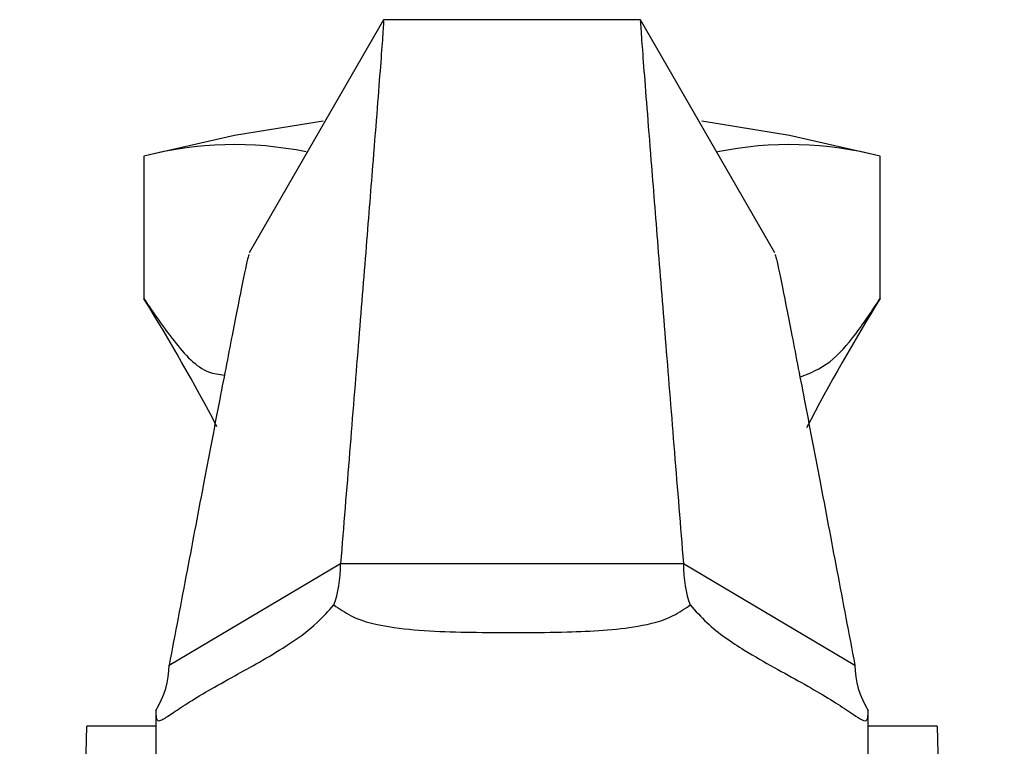
# Model space of a CAD drawing. Units: millimetres. Extents: x 3 to 2496, y 5 to 2495.
# Drawn here: x 1229 to 1270, y 1376 to 1406 of the extents above; entities that cross this region are included whole.
import ezdxf

# ---------------------------------------------------------------- set-up
doc = ezdxf.new("R2010")
doc.units = ezdxf.units.MM

msp = doc.modelspace()

# ---------------------------------------------------------------- linework, layer by layer
at = {"color": 7, "linetype": 'Continuous', "lineweight": 25}
for p, q in [((1243.93, 1406.229), (1238.27, 1396.406)), ((1254.737, 1406.228), (1243.93, 1406.228)), ((1260.396, 1396.406), (1254.737, 1406.229)), ((1233.833, 1400.481), (1233.833, 1394.481)), ((1233.834, 1400.481), (1233.834, 1394.481)), ((1264.833, 1394.481), (1264.833, 1400.481)), ((1264.833, 1394.481), (1264.833, 1400.481)), ((1233.834, 1394.481), (1233.833, 1394.481)), ((1264.833, 1394.481), (1264.833, 1394.481)), ((1234.9, 1379.05), (1242.117, 1383.325)), ((1242.117, 1383.325), (1256.55, 1383.325)), ((1256.55, 1383.325), (1263.767, 1379.05)), ((1234.333, 1377.141), (1234.333, 1369.653)), ((1264.333, 1369.653), (1264.333, 1377.141)), ((1234.333, 1376.481), (1231.428, 1376.481)), ((1267.239, 1376.481), (1264.333, 1376.481))]:
    msp.add_line(p, q, dxfattribs=at)
at = {"color": 7, "linetype": 'Continuous', "lineweight": 25, "flags": 128}
for points in [[(1241.379, 1401.96), (1237.652, 1401.353), (1233.833, 1400.481)], [(1264.833, 1400.481), (1261.015, 1401.353), (1257.322, 1401.956)]]:
    msp.add_lwpolyline(points, dxfattribs=at)
at = {"color": 7, "linetype": 'Continuous', "lineweight": 25}
for centre, radius, start, end in [((1237.639, 1385.898), 15.071, 78.4056, 104.6232), ((1261.028, 1385.897), 15.072, 75.3772, 101.6717), ((1165.949, 1352.152), 80, 27.49479, 31.94474), ((1332.718, 1352.152), 80, 148.05473, 152.54438)]:
    msp.add_arc(centre, radius, start, end, dxfattribs=at)
for centre, major_axis, ratio, start_param, end_param in [((1239.547, 1384.847), (-1.207, 4.406), 0.514688, 3.749354, 4.22324), ((1259.119, 1384.847), (1.207, 4.406), 0.514688, 2.059946, 2.533831), ((1229.761, 1379.05), (5.138, 0), 0.813798, 5.8093, 6.283185), ((1268.906, 1379.05), (5.138, 0), 0.813798, 3.141593, 3.615478), ((1144.253, 1377.481), (87.182, 0), 0.866025, 6.027781, 6.26994), ((1354.413, 1377.481), (-87.182, 0), 0.866025, 0.013245, 0.255404)]:
    msp.add_ellipse(centre, major_axis=major_axis, ratio=ratio, start_param=start_param, end_param=end_param, dxfattribs=at)
for points, knots in [([(1243.923, 1406.151), (1243.925, 1406.16), (1243.933, 1406.19), (1243.892, 1405.595), (1243.801, 1404.366), (1243.662, 1402.571), (1243.464, 1400.056), (1243.195, 1396.695), (1242.859, 1392.515), (1242.495, 1388.003), (1242.243, 1384.893), (1242.117, 1383.325)], [0, 0, 0, 0, 0.037976, 0.142866, 0.241468, 0.337401, 0.433398, 0.568438, 0.708493, 0.852987, 1, 1, 1, 1]), ([(1254.744, 1406.151), (1254.741, 1406.16), (1254.734, 1406.19), (1254.774, 1405.595), (1254.866, 1404.366), (1255.005, 1402.571), (1255.203, 1400.056), (1255.472, 1396.695), (1255.808, 1392.515), (1256.172, 1388.003), (1256.423, 1384.893), (1256.55, 1383.325)], [0, 0, 0, 0, 0.037976, 0.142866, 0.241468, 0.337401, 0.433398, 0.568438, 0.708493, 0.852987, 1, 1, 1, 1]), ([(1238.258, 1396.339), (1238.253, 1396.331), (1238.23, 1396.297), (1238.019, 1395.303), (1237.589, 1393.144), (1237.023, 1390.22), (1236.368, 1386.792), (1235.65, 1383.009), (1235.152, 1380.382), (1234.9, 1379.05)], [0, 0, 0, 0, 0.043249, 0.187654, 0.331422, 0.484068, 0.648065, 0.821453, 1, 1, 1, 1]), ([(1260.409, 1396.339), (1260.414, 1396.331), (1260.437, 1396.297), (1260.648, 1395.303), (1261.078, 1393.144), (1261.643, 1390.22), (1262.299, 1386.792), (1263.017, 1383.009), (1263.515, 1380.382), (1263.767, 1379.05)], [0, 0, 0, 0, 0.043249, 0.187654, 0.331422, 0.484068, 0.648065, 0.821453, 1, 1, 1, 1]), ([(1233.834, 1394.481), (1234.248, 1393.872), (1235.089, 1392.638), (1236.244, 1391.374), (1237.002, 1391.29), (1237.227, 1391.265)], [0, 0, 0, 0, 0.406152, 0.824273, 1, 1, 1, 1]), ([(1261.457, 1391.175), (1261.884, 1391.346), (1262.718, 1391.681), (1263.827, 1392.974), (1264.495, 1393.975), (1264.833, 1394.481)], [0, 0, 0, 0, 0.3407, 0.666952, 1, 1, 1, 1]), ([(1234.333, 1377.141), (1234.337, 1377.025), (1234.349, 1376.669), (1234.531, 1376.69), (1234.986, 1376.985), (1235.863, 1377.587), (1237.416, 1378.477), (1239.468, 1379.585), (1240.988, 1380.644), (1241.607, 1381.333), (1241.833, 1381.584)], [0, 0, 0, 0, 0.062754, 0.191943, 0.299623, 0.410159, 0.64109, 0.830337, 0.938087, 1, 1, 1, 1]), ([(1241.833, 1381.584), (1242.067, 1381.421), (1242.78, 1380.922), (1244.254, 1380.618), (1246.061, 1380.461), (1248.501, 1380.415), (1251.456, 1380.41), (1254.26, 1380.561), (1255.974, 1380.98), (1256.604, 1381.423), (1256.833, 1381.584)], [0, 0, 0, 0, 0.062753, 0.191943, 0.300966, 0.410161, 0.641092, 0.830338, 0.938088, 1, 1, 1, 1]), ([(1256.833, 1381.584), (1257.063, 1381.33), (1257.764, 1380.552), (1259.049, 1379.703), (1260.401, 1378.927), (1261.964, 1378.084), (1263.373, 1377.219), (1264.125, 1376.667), (1264.32, 1376.71), (1264.33, 1377.026), (1264.333, 1377.141)], [0, 0, 0, 0, 0.062754, 0.191943, 0.299623, 0.410159, 0.64109, 0.830337, 0.938087, 1, 1, 1, 1])]:
    msp.add_open_spline(points, degree=3, knots=knots, dxfattribs=at)

doc.saveas('drawing.dxf')
